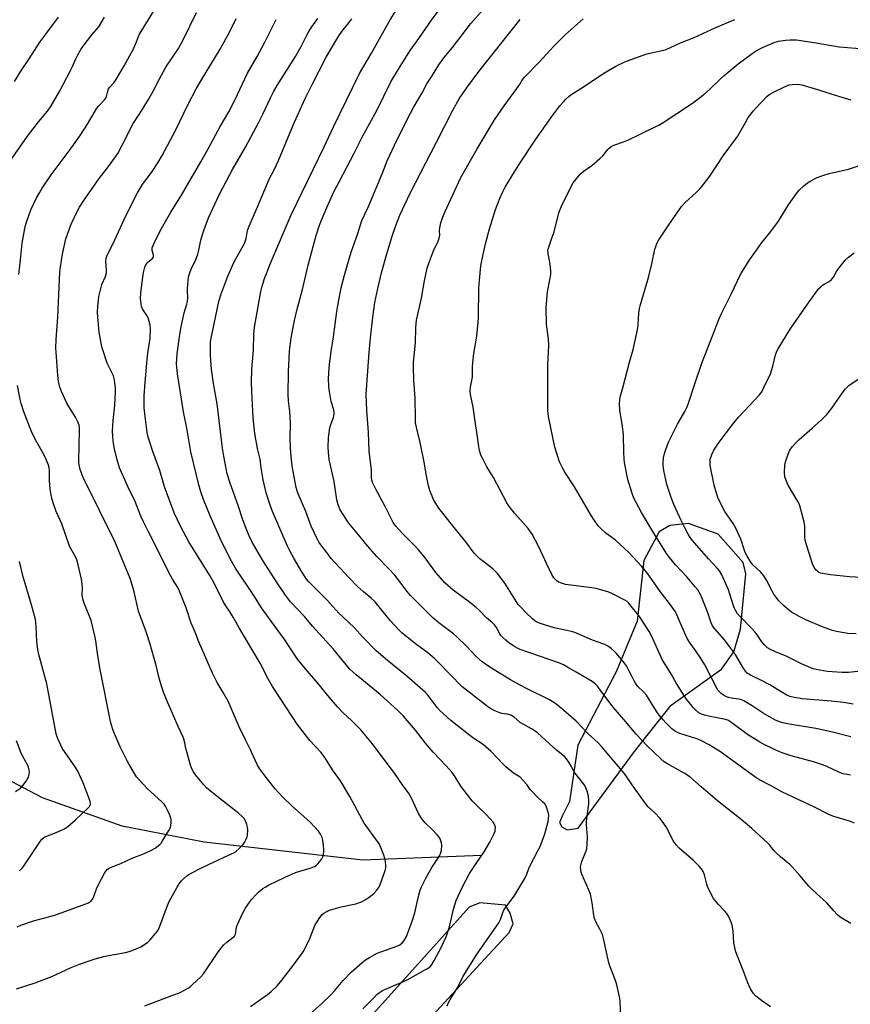
# Model space of a CAD drawing. Units: inches. Extents: x 1267770 to 1273770, y 581449 to 585449.
# Drawn here: x 1271785 to 1272142, y 583123 to 583546 of the extents above; entities that cross this region are included whole.
import ezdxf

# ---------------------------------------------------------------- set-up
doc = ezdxf.new("R2010")
doc.units = ezdxf.units.IN
doc.header["$MEASUREMENT"] = 0
for name, color, linetype in [('HYDRO-Single Line Stream', 4, 'Continuous'), ('NTRL-Farm Land', 3, 'Continuous'), ('Undefined', 1, 'Continuous')]:
    doc.layers.add(name, color=color, linetype=linetype)

msp = doc.modelspace()

# ---------------------------------------------------------------- linework, layer by layer
at = {"layer": 'HYDRO-Single Line Stream'}
msp.add_lwpolyline([(1271983.47, 583186.77), (1271932.4, 583184.84), (1271864.23, 583192.5), (1271829.06, 583199.38), (1271794.82, 583211.65), (1271742.23, 583239.25), (1271696.53, 583260.71), (1271682.93, 583268.53)], dxfattribs=at)
at = {"layer": 'NTRL-Farm Land'}
for points in [[(1272085.21, 583324.93, 0), (1272072.37, 583329.55, 0), (1272064.42, 583328.6, 0), (1272059.73, 583325.89, 0), (1272053.26, 583313.62, 0), (1272050.32, 583287.49, 0), (1272041.3, 583265.81, 0), (1272024.84, 583234.31, 0), (1272021.25, 583210, 0), (1272018.17, 583203.79, 0), (1272017, 583201, 0), (1272017.96, 583199.19, 0), (1272020.3, 583197.86, 0), (1272025.03, 583198.58, 0), (1272049.13, 583231.48, 0), (1272064.94, 583251.47, 0), (1272086.52, 583266.84, 0), (1272091.87, 583274.32, 0), (1272094.72, 583284.04, 0), (1272097.1, 583307.87, 0), (1272095.91, 583312.75, 0)], [(1271993.79, 583165.44, 0), (1271982.77, 583166.46, 0), (1271978.19, 583164.61, 0), (1271870.05, 583044.45, 0), (1271751.34, 582905.09, 0), (1271655.91, 582807.35, 0), (1271654.1, 582802.53, 0), (1271655.6, 582799.54, 0), (1271657.23, 582797.99, 0), (1271667.12, 582797.25, 0), (1271715.62, 582843.43, 0), (1271879.02, 583027.76, 0), (1271995.33, 583153.69, 0), (1271996.99, 583157.39, 0), (1271995.78, 583161.98, 0)]]:
    msp.add_polyline3d(points, close=True, dxfattribs=at)
at = {"layer": 'Undefined'}
for points, elevation in [([(1272000, 583220.48), (1271997.21, 583222.24), (1271993.91, 583224.96), (1271992.89, 583225.95), (1271987.52, 583231.65), (1271985.36, 583233.59), (1271983.75, 583234.82), (1271980.21, 583237.05), (1271978.38, 583238.35), (1271970.2, 583244.87), (1271966.92, 583247.79), (1271965.67, 583249.02), (1271964.39, 583250.5), (1271960.47, 583255.65), (1271959.33, 583256.94), (1271951.37, 583263.97), (1271943.08, 583270.69), (1271938.24, 583274.82), (1271932.37, 583280.81), (1271928.93, 583284.69), (1271923.85, 583289.35), (1271922.19, 583290.96), (1271916.99, 583296.7), (1271909.3, 583304.47), (1271908.29, 583305.65), (1271907.47, 583306.79), (1271906.23, 583308.71), (1271902.81, 583314.57), (1271901.07, 583317.81), (1271900.09, 583319.83), (1271893.67, 583334.67), (1271892.32, 583338.29), (1271890.91, 583342.78), (1271889.61, 583348.26), (1271888.75, 583353.47), (1271888.28, 583357.21), (1271887.17, 583361.79), (1271886, 583368.22), (1271885.33, 583374.9), (1271884.72, 583386.38), (1271884.61, 583390.28), (1271884.71, 583395.88), (1271885.4, 583404.02), (1271885.65, 583410.98), (1271885.91, 583413.92), (1271888.61, 583429.22), (1271889.2, 583431.52), (1271890.21, 583434.91), (1271893.22, 583442.51), (1271901.67, 583462.21), (1271915.89, 583491.51), (1271919.79, 583500), (1271931, 583523.04), (1271936.13, 583531.67), (1271942.27, 583542.77), (1271944.26, 583546.07), (1271951.12, 583557.02)], 554), ([(1271784.62, 583436.59), (1271785.38, 583442.94), (1271786.01, 583449.97), (1271787.23, 583456.27), (1271787.7, 583458.25), (1271789.11, 583462.4), (1271789.84, 583464.32), (1271792.21, 583469.47), (1271793.47, 583471.74), (1271794.7, 583473.69), (1271798.58, 583479.42), (1271806.66, 583490.24), (1271811.03, 583496.37), (1271814.08, 583501.14), (1271818.14, 583508), (1271819.02, 583509.11), (1271821.45, 583511.69), (1271821.97, 583512.38), (1271822.31, 583513.15), (1271822.85, 583515.41), (1271823.21, 583516.37), (1271823.66, 583517.05), (1271825.45, 583519.01), (1271826.21, 583520), (1271829.84, 583526.26), (1271833.9, 583533.64), (1271835.18, 583536.52), (1271836.02, 583538.85), (1271836.52, 583539.83), (1271843.2, 583550.82)], 542), ([(1272000, 583244.04), (1271997.43, 583246.23), (1271995.99, 583247.09), (1271994.41, 583247.61), (1271992.15, 583247.92), (1271991.32, 583248.12), (1271989.21, 583248.93), (1271987.68, 583249.68), (1271986.05, 583250.82), (1271975, 583259.45), (1271965.08, 583269.66), (1271963.19, 583271.5), (1271960.35, 583273.94), (1271955.14, 583277.76), (1271950.58, 583281.34), (1271949.26, 583282.47), (1271947.59, 583284.06), (1271944.37, 583287.62), (1271938.8, 583294.62), (1271937.68, 583295.91), (1271936.08, 583297.45), (1271932.69, 583300.19), (1271930.11, 583302.45), (1271926.23, 583306.49), (1271922.83, 583310.23), (1271919.96, 583313.19), (1271918.85, 583314.48), (1271916.97, 583317.08), (1271914.34, 583320.41), (1271913.68, 583321.4), (1271913.14, 583322.42), (1271910.3, 583328.43), (1271907.92, 583334.62), (1271904.62, 583342.21), (1271904.16, 583343.61), (1271903.8, 583345.03), (1271902.1, 583354.17), (1271901.49, 583360.06), (1271901.36, 583362.12), (1271901.26, 583366.18), (1271901.39, 583372.69), (1271901.06, 583377.74), (1271900.46, 583382.27), (1271900.38, 583384.93), (1271900.52, 583394.7), (1271900.97, 583403.68), (1271901.65, 583409.33), (1271903.09, 583416.79), (1271904.23, 583421.66), (1271906.51, 583430.14), (1271908.93, 583440.54), (1271911.06, 583448.62), (1271912.4, 583453.32), (1271913.88, 583457.76), (1271914.72, 583459.94), (1271916.96, 583465.32), (1271920.02, 583472.07), (1271922.22, 583476.44), (1271928.74, 583488.74), (1271932.42, 583496.2), (1271938.41, 583507.09), (1271944.52, 583519.38), (1271947.76, 583524.8), (1271952.81, 583532.9), (1271955.57, 583536.55), (1271961.9, 583545.95), (1271966.94, 583552.57)], 556), ([(1272000, 583260.1), (1271995.87, 583262.38), (1271988.88, 583266.59), (1271986.63, 583268.02), (1271983.76, 583270.1), (1271981.35, 583272.24), (1271976.79, 583276.98), (1271972.85, 583280.85), (1271971.35, 583282.09), (1271965.14, 583286.82), (1271962.44, 583289.12), (1271952.94, 583298.53), (1271951.45, 583300.35), (1271946.17, 583307.32), (1271943.44, 583310.23), (1271938.45, 583315.29), (1271934.42, 583319.96), (1271929.96, 583325.31), (1271926.48, 583329.72), (1271925.28, 583331.39), (1271922.76, 583335.37), (1271922.37, 583336.14), (1271921.87, 583337.49), (1271921.29, 583339.69), (1271920.17, 583347.63), (1271918, 583356.99), (1271917.63, 583360.26), (1271917.53, 583362.29), (1271917.65, 583366.4), (1271918.3, 583370.72), (1271918.65, 583372.12), (1271919.89, 583375.1), (1271920.19, 583376.52), (1271920.16, 583377.34), (1271919.98, 583378.44), (1271918.9, 583381.99), (1271918.09, 583386.23), (1271917.85, 583388.47), (1271917.74, 583391.87), (1271917.95, 583396.34), (1271918.12, 583398.09), (1271918.86, 583403.5), (1271919.87, 583409.73), (1271921.24, 583420.62), (1271922.1, 583425.58), (1271923.17, 583430.87), (1271924.58, 583436.32), (1271925.68, 583440.25), (1271927.48, 583446.15), (1271930.35, 583454.15), (1271932.04, 583459.73), (1271933.5, 583462.72), (1271934.89, 583465.81), (1271940.78, 583479.87), (1271942.94, 583485.42), (1271946.06, 583492.15), (1271951.6, 583503.53), (1271954.2, 583508.35), (1271957.88, 583514.67), (1271960.01, 583518.49), (1271961.97, 583521.47), (1271965.14, 583526.64), (1271967.21, 583529.69), (1271970.91, 583534.21), (1271978.8, 583544.46), (1271984.42, 583550.71)], 558), ([(1271777.73, 583480.8), (1271788.36, 583496), (1271793.22, 583502.35), (1271796.9, 583506.78), (1271798.57, 583509.1), (1271802.11, 583515.17), (1271806.89, 583524.23), (1271807.71, 583525.96), (1271809.09, 583529.31), (1271809.98, 583531.04), (1271811.32, 583533.27), (1271812.31, 583534.7), (1271816.03, 583539.59), (1271818.93, 583543.09), (1271821.47, 583547.13)], 540), ([(1271782.75, 583519.53), (1271785.54, 583524.01), (1271789.13, 583529.27), (1271793.71, 583536.47), (1271796.18, 583539.95), (1271801.72, 583547.19)], 538), ([(1271783.6, 583129.45), (1271791.63, 583132.1), (1271798.75, 583134.8), (1271800.64, 583135.6), (1271807.06, 583138.6), (1271810.66, 583140.1), (1271817.49, 583142.35), (1271821.17, 583143.42), (1271823.19, 583143.85), (1271830.47, 583145.18), (1271832.1, 583145.58), (1271833.99, 583146.3), (1271836.98, 583147.6), (1271838.66, 583148.6), (1271839.99, 583149.58), (1271841.01, 583150.61), (1271843.33, 583153.23), (1271844.06, 583154.13), (1271844.62, 583154.96), (1271845.28, 583156.48), (1271848.45, 583165.29), (1271849.31, 583167.34), (1271852.6, 583173.24), (1271853.54, 583174.65), (1271854.55, 583175.99), (1271855.52, 583176.97), (1271856.79, 583178.05), (1271857.73, 583178.69), (1271859.02, 583179.41), (1271861.93, 583180.94), (1271866.42, 583183.13), (1271876.32, 583187.62), (1271877.36, 583188.15), (1271878.07, 583188.64), (1271879.35, 583189.83), (1271880.96, 583191.54), (1271881.65, 583192.47), (1271882.18, 583193.5), (1271882.71, 583194.86), (1271882.87, 583195.69), (1271882.97, 583197.65), (1271882.91, 583199.05), (1271882.66, 583200.14), (1271882.01, 583201.7), (1271881.4, 583202.68), (1271880.65, 583203.58), (1271879.1, 583204.92), (1271867.68, 583213.89), (1271865.33, 583215.9), (1271864.14, 583217.16), (1271860.56, 583221.48), (1271859.62, 583222.8), (1271858.94, 583224.01), (1271858.35, 583225.65), (1271856.75, 583231.34), (1271856.42, 583232.77), (1271855.97, 583235.31), (1271855.36, 583237.37), (1271853.07, 583242.32), (1271848.35, 583253.19), (1271846.85, 583256.96), (1271846.07, 583259.16), (1271844.87, 583263.11), (1271843.44, 583269.08), (1271841.05, 583277.71), (1271839.3, 583282.91), (1271836.07, 583291.85), (1271834.19, 583300.18), (1271833.11, 583304.04), (1271832.5, 583305.84), (1271825.58, 583322.47), (1271820.82, 583331.8), (1271817.58, 583338.65), (1271813.08, 583347.42), (1271812.3, 583349.28), (1271811.02, 583352.78), (1271810.51, 583354.75), (1271810.38, 583355.92), (1271810.5, 583363.7), (1271810.7, 583369.08), (1271810.64, 583370.75), (1271810.5, 583371.85), (1271810.04, 583373.18), (1271809.01, 583375.22), (1271806.13, 583379.8), (1271805.28, 583381.28), (1271802.98, 583386.33), (1271802.28, 583388.17), (1271801.72, 583390.56), (1271801.38, 583393.14), (1271800.6, 583403.16), (1271800.55, 583404.91), (1271800.69, 583408.64), (1271801.39, 583418.25), (1271802.18, 583437.54), (1271802.46, 583439.8), (1271803.32, 583445.34), (1271804.81, 583451.85), (1271807.12, 583458.22), (1271809.67, 583463.64), (1271810.64, 583465.47), (1271812.79, 583468.86), (1271817.12, 583474.99), (1271819.21, 583477.86), (1271823.12, 583482.96), (1271826.18, 583487.2), (1271827.13, 583488.65), (1271828.95, 583491.93), (1271833.77, 583501.53), (1271836.62, 583505.79), (1271840.38, 583511.78), (1271842.29, 583515.34), (1271844.86, 583520.46), (1271847.81, 583525.68), (1271853.2, 583533.74), (1271854.28, 583535.52), (1271855.31, 583537.51), (1271860.95, 583549.22)], 544), ([(1271838.79, 583122.18), (1271849.59, 583126.34), (1271853.99, 583127.96), (1271855.52, 583128.73), (1271857.51, 583129.87), (1271858.21, 583130.37), (1271859.3, 583131.31), (1271862.9, 583134.67), (1271864.03, 583135.88), (1271870.15, 583145.15), (1271871.65, 583147.25), (1271872.68, 583148.34), (1271873.99, 583149.57), (1271876.62, 583151.52), (1271877.23, 583152.12), (1271877.68, 583153.06), (1271878.23, 583155.97), (1271878.56, 583157.09), (1271880.88, 583162.1), (1271882.01, 583164.1), (1271883.39, 583166.28), (1271884.79, 583168.06), (1271886.28, 583169.77), (1271887.7, 583171.19), (1271889.46, 583172.65), (1271890.41, 583173.26), (1271891.91, 583174.03), (1271899.02, 583177.44), (1271903.57, 583179.5), (1271904.95, 583179.98), (1271910.31, 583181.5), (1271911.66, 583182.06), (1271912.39, 583182.51), (1271913.02, 583183.1), (1271913.96, 583184.23), (1271914.82, 583185.41), (1271915.23, 583186.17), (1271915.51, 583187.24), (1271915.66, 583188.64), (1271915.67, 583189.49), (1271915.54, 583190.9), (1271915.19, 583193.44), (1271914.91, 583194.53), (1271914.2, 583196.04), (1271913.37, 583197.22), (1271909.78, 583201.15), (1271901.83, 583208.27), (1271898.36, 583211.54), (1271896.16, 583213.84), (1271894.81, 583215.41), (1271891.42, 583219.61), (1271888.1, 583224.19), (1271887.16, 583225.68), (1271886.14, 583227.73), (1271884.1, 583232.45), (1271882.11, 583236.28), (1271879.25, 583242.12), (1271874.52, 583253.12), (1271872.41, 583256.86), (1271869.84, 583261.12), (1271867.8, 583265.21), (1271862.03, 583278.69), (1271860.45, 583282.78), (1271858.74, 583286.72), (1271856.55, 583293.22), (1271853.71, 583300.4), (1271852.88, 583301.96), (1271850.67, 583305.59), (1271849.83, 583307.11), (1271840.44, 583325.61), (1271837.99, 583330.57), (1271837.02, 583332.69), (1271834.58, 583338.99), (1271831.5, 583345.39), (1271827.94, 583353.39), (1271826.82, 583356.95), (1271825.69, 583361.68), (1271825.3, 583363.95), (1271824.99, 583366.79), (1271824.93, 583369.27), (1271825.1, 583373.84), (1271825.81, 583380.2), (1271826.18, 583386.18), (1271826.14, 583387.64), (1271825.81, 583390.2), (1271825.53, 583391.89), (1271825.24, 583392.94), (1271822.6, 583398.52), (1271820.25, 583405.45), (1271819.12, 583411.84), (1271818.52, 583418.26), (1271818.47, 583420.32), (1271818.53, 583422.98), (1271818.8, 583425.47), (1271819.06, 583427.14), (1271820.35, 583432.27), (1271821.81, 583435.72), (1271822.24, 583437.31), (1271822.28, 583438.46), (1271821.96, 583442.33), (1271822.09, 583443.64), (1271822.6, 583444.93), (1271824.99, 583449.58), (1271830.73, 583462.11), (1271835.67, 583471.62), (1271837.73, 583475.25), (1271841.86, 583480.79), (1271844.41, 583484.63), (1271846.17, 583487.68), (1271852.12, 583498.71), (1271857.31, 583509.47), (1271860.89, 583516.37), (1271863.16, 583520.31), (1271871.11, 583533.4), (1271875.11, 583540.77), (1271878, 583546.57)], 546), ([(1271909.71, 583118.67), (1271914.67, 583123.02), (1271918.71, 583126.89), (1271920.45, 583128.82), (1271923.99, 583133.13), (1271927.43, 583136.68), (1271932.12, 583140.77), (1271933.53, 583141.9), (1271935.26, 583142.96), (1271938.65, 583144.79), (1271947.09, 583147.8), (1271948.28, 583148.47), (1271949.32, 583149.3), (1271950.18, 583150.34), (1271951.15, 583152.02), (1271953.69, 583158.52), (1271954.77, 583162.18), (1271956.18, 583168.68), (1271957.12, 583171.95), (1271957.6, 583173.29), (1271959.33, 583176.72), (1271960.99, 583179.69), (1271962.16, 583181.61), (1271964.44, 583185.03), (1271965.3, 583186.49), (1271965.78, 583187.49), (1271966.2, 583189.16), (1271966.45, 583191.14), (1271966.31, 583192.25), (1271965.89, 583193.6), (1271965.38, 583194.6), (1271964.46, 583195.72), (1271962.24, 583198.05), (1271959.18, 583200.84), (1271957.77, 583202.64), (1271956.37, 583204.8), (1271953.52, 583211.17), (1271952.04, 583213.68), (1271949.81, 583216.79), (1271945.83, 583222.59), (1271942.94, 583226.35), (1271939.2, 583231.42), (1271935.87, 583235.7), (1271931.59, 583240.78), (1271927.7, 583244.66), (1271923.9, 583248.28), (1271921.52, 583250.77), (1271918.09, 583254.73), (1271913.08, 583260.89), (1271907.82, 583267.07), (1271904.39, 583271.28), (1271898.87, 583279.55), (1271895.33, 583284.32), (1271888.95, 583293.33), (1271885.9, 583298.14), (1271877.77, 583310.37), (1271875.97, 583313.4), (1271871.78, 583321.77), (1271866.83, 583332.77), (1271864.03, 583339.85), (1271862.84, 583343.18), (1271861.93, 583346.18), (1271858.5, 583360.37), (1271856.89, 583369.85), (1271855.32, 583377.51), (1271852.75, 583393.85), (1271852.43, 583398.23), (1271852.67, 583402.52), (1271853.62, 583409.81), (1271854.17, 583413.34), (1271855.72, 583420.04), (1271856.87, 583423.87), (1271857.12, 583424.99), (1271857.27, 583426.73), (1271857.08, 583429.22), (1271857.08, 583430.36), (1271857.32, 583433.83), (1271857.54, 583435.55), (1271857.95, 583436.92), (1271858.85, 583439.33), (1271860.49, 583442.57), (1271861.56, 583445.37), (1271862.03, 583447.06), (1271862.9, 583451.3), (1271863.56, 583453.71), (1271864.28, 583455.87), (1271866.17, 583460.92), (1271870.72, 583470.78), (1271872.42, 583474.14), (1271876.4, 583481.64), (1271881.98, 583491.25), (1271887.76, 583502.06), (1271889.51, 583505.5), (1271892.79, 583512.5), (1271894.09, 583515.06), (1271895.69, 583517.79), (1271903.52, 583530.31), (1271905.94, 583534.63), (1271908.43, 583539.49), (1271909.3, 583541.02), (1271910.56, 583543.03), (1271913.04, 583546.64)], 550), ([(1271932.43, 583120.86), (1271937.29, 583125.84), (1271938.51, 583127.02), (1271939.57, 583127.87), (1271940.92, 583128.76), (1271942.16, 583129.41), (1271949.88, 583132.64), (1271951.46, 583133.38), (1271959.98, 583138.05), (1271961.35, 583139), (1271962.13, 583139.98), (1271963.09, 583141.68), (1271965.9, 583146.98), (1271968.26, 583151.78), (1271969.69, 583156.13), (1271971.41, 583163.76), (1271972.57, 583167.4), (1271973.21, 583169.05), (1271975.61, 583173.87), (1271978.34, 583179.07), (1271981.11, 583183.3), (1271984.59, 583188.38), (1271987, 583192.56), (1271988.71, 583195.99), (1271989.26, 583197.34), (1271989.38, 583197.9), (1271989.41, 583198.78), (1271989.2, 583199.89), (1271988.93, 583200.39), (1271988.4, 583201.09), (1271985.39, 583204.43), (1271981.69, 583208.01), (1271979.45, 583210.36), (1271974.63, 583216.62), (1271972.15, 583220.64), (1271970.73, 583222.64), (1271968.29, 583225.34), (1271962.68, 583231.27), (1271959.39, 583235.16), (1271955.1, 583240.69), (1271949.96, 583246.68), (1271947.54, 583249.17), (1271939.91, 583256.09), (1271929.56, 583264.47), (1271926.9, 583266.95), (1271925.24, 583268.84), (1271921.05, 583274.09), (1271919.6, 583275.8), (1271910.87, 583285.41), (1271907.43, 583289.54), (1271901.42, 583295.85), (1271899.16, 583298.71), (1271895.57, 583303.99), (1271889.43, 583313.66), (1271884.91, 583321.54), (1271883.52, 583324.45), (1271881.68, 583328.85), (1271880.69, 583331.55), (1271878.99, 583336.89), (1271875.39, 583346.83), (1271874.2, 583350.93), (1271872.72, 583358.53), (1271872.16, 583361.96), (1271869.83, 583380.9), (1271868.34, 583389.75), (1271867.46, 583395.91), (1271867.28, 583397.69), (1271867.05, 583401.57), (1271866.97, 583405.89), (1271867.02, 583407.58), (1271867.24, 583409.2), (1271867.78, 583411.94), (1271869.8, 583421.5), (1271870.61, 583424.97), (1271871.48, 583427.81), (1271874.47, 583435.81), (1271877.2, 583441.99), (1271879.15, 583445.66), (1271881.04, 583448.84), (1271881.56, 583449.85), (1271882.36, 583452.08), (1271882.91, 583455.48), (1271883.57, 583457.33), (1271886.89, 583464.89), (1271891.42, 583475.85), (1271892.21, 583477.54), (1271894.37, 583481.62), (1271896.15, 583485.55), (1271902.47, 583500.83), (1271907.49, 583511.9), (1271910.79, 583518.57), (1271916.75, 583529.94), (1271922.16, 583539.14), (1271923.39, 583541.02), (1271926.42, 583544.72), (1271927.71, 583546.53)], 552), ([(1272000, 583518.53), (1272000.82, 583520.03), (1272001.98, 583521.45), (1272008.22, 583527.89), (1272014.48, 583534.78), (1272019.46, 583539.54), (1272027.14, 583546.44)], 562), ([(1271884.15, 583121.84), (1271891.51, 583127.03), (1271893.09, 583128.33), (1271895.62, 583130.84), (1271897.16, 583132.64), (1271903, 583140.03), (1271906.77, 583145.42), (1271907.65, 583146.95), (1271909.64, 583151.18), (1271911.84, 583156.78), (1271913.63, 583159.7), (1271914.83, 583161.27), (1271915.72, 583161.97), (1271916.95, 583162.72), (1271917.72, 583163.1), (1271919.1, 583163.61), (1271923.1, 583164.72), (1271929.39, 583166.09), (1271931.9, 583166.96), (1271933.42, 583167.77), (1271935.13, 583168.84), (1271937.15, 583170.5), (1271938.39, 583171.71), (1271939.18, 583172.87), (1271939.69, 583173.91), (1271942.03, 583180.33), (1271942.27, 583181.48), (1271942.35, 583182.36), (1271942.15, 583184.38), (1271941.89, 583185.52), (1271941.42, 583186.93), (1271940.17, 583190.3), (1271939.55, 583191.63), (1271938.05, 583193.82), (1271933.83, 583199.5), (1271933.01, 583200.72), (1271931.09, 583204.1), (1271926.81, 583212.2), (1271922.83, 583218.95), (1271919.47, 583223.7), (1271916.44, 583228.56), (1271915.46, 583229.96), (1271914.36, 583231.26), (1271909.71, 583236.22), (1271904.27, 583243.2), (1271897.24, 583254.07), (1271893.61, 583259.49), (1271891.38, 583263.51), (1271889.38, 583267.63), (1271888.39, 583269.42), (1271879.36, 583284.69), (1271876.73, 583289.29), (1271875.38, 583291.47), (1271873.52, 583294.13), (1271872.38, 583296.03), (1271868.36, 583304.17), (1271866.68, 583307.18), (1271857.66, 583321.65), (1271854.2, 583328.04), (1271851.43, 583334.05), (1271847.28, 583345.31), (1271845.16, 583352.32), (1271842.19, 583360.55), (1271840.63, 583365.3), (1271840.24, 583366.71), (1271839.84, 583368.67), (1271839.06, 583374.36), (1271838.54, 583379.26), (1271838.47, 583382.41), (1271838.54, 583384.47), (1271838.89, 583390.12), (1271839.58, 583398.42), (1271840.07, 583402.72), (1271841.04, 583409.25), (1271841.23, 583413.1), (1271840.99, 583414.84), (1271840.14, 583417.96), (1271839.64, 583418.98), (1271838.15, 583421.07), (1271837.73, 583421.78), (1271837.34, 583422.8), (1271837.14, 583423.92), (1271836.96, 583426.2), (1271837.06, 583428.48), (1271837.62, 583433.29), (1271838.25, 583437.36), (1271838.78, 583439.65), (1271839.22, 583440.7), (1271840.08, 583441.82), (1271842.03, 583443.48), (1271842.46, 583444.08), (1271842.56, 583444.51), (1271842.5, 583445.01), (1271841.89, 583446.88), (1271841.87, 583447.47), (1271841.97, 583447.99), (1271842.85, 583450.05), (1271845.39, 583455.28), (1271846.46, 583457.3), (1271849.93, 583463.43), (1271854.59, 583470.72), (1271862.86, 583485.06), (1271865.98, 583490.53), (1271871.2, 583500.14), (1271874.81, 583506.54), (1271877.45, 583511.56), (1271882.93, 583523.14), (1271886.97, 583530.25), (1271890.34, 583536.48), (1271895.27, 583546.18)], 548), ([(1272000, 583275.36), (1271998.95, 583275.88), (1271997.4, 583276.81), (1271994.99, 583278.41), (1271993.85, 583279.32), (1271992.58, 583280.54), (1271991.8, 583281.42), (1271991.32, 583282.13), (1271989.83, 583284.85), (1271988.97, 583285.99), (1271988.19, 583286.81), (1271985.59, 583289.02), (1271982.38, 583292.25), (1271981.1, 583293.41), (1271977.78, 583296.09), (1271971.3, 583300.85), (1271967.73, 583304.07), (1271963.78, 583308.53), (1271959.22, 583314.82), (1271956.54, 583318.03), (1271954.94, 583319.8), (1271949.88, 583324.78), (1271947.89, 583326.89), (1271946.58, 583328.41), (1271945.54, 583329.98), (1271942.22, 583336.55), (1271938.06, 583344.28), (1271936.81, 583346.86), (1271936.32, 583348.19), (1271936.19, 583349.33), (1271936.14, 583352.4), (1271935.16, 583360.65), (1271934.83, 583368.78), (1271934.14, 583378.12), (1271933.94, 583385.33), (1271934, 583387.17), (1271935.14, 583403.08), (1271935.7, 583409.28), (1271936.72, 583418.22), (1271937.67, 583424.48), (1271938.88, 583430.48), (1271940.46, 583437.27), (1271942.43, 583444.44), (1271944.92, 583452.64), (1271946.67, 583457.61), (1271948.41, 583462.07), (1271951.59, 583469.08), (1271952.76, 583471.49), (1271964.15, 583493.44), (1271971.16, 583507.23), (1271973.81, 583512.01), (1271977, 583516.71), (1271982.33, 583523.87), (1272000, 583546.13)], 560), ([(1272000, 583484.61), (1272006.56, 583494.38), (1272013.6, 583504.53), (1272017.09, 583509.05), (1272018.61, 583510.85), (1272019.65, 583511.92), (1272020.97, 583513.13), (1272021.9, 583513.85), (1272027.72, 583517.59), (1272035.94, 583523.13), (1272041.2, 583526.17), (1272045.06, 583527.94), (1272054.06, 583531.35), (1272055.73, 583531.76), (1272061.13, 583532.8), (1272062.78, 583533.29), (1272068.91, 583536.1), (1272074.88, 583538.42), (1272084.11, 583542.73), (1272092.27, 583546.21)], 564), ([(1272142.09, 583237.83), (1272134.25, 583239.78), (1272127.09, 583241.41), (1272123.65, 583242.01), (1272117.42, 583242.93), (1272112.73, 583243.87), (1272110.1, 583244.83), (1272108.19, 583245.81), (1272104.43, 583248.06), (1272099.81, 583251.08), (1272096.11, 583253.31), (1272094.86, 583253.8), (1272093.82, 583254.08), (1272090.81, 583254.45), (1272089.53, 583254.74), (1272088.78, 583255.02), (1272087.79, 583255.53), (1272086.4, 583256.48), (1272085.18, 583257.76), (1272084.5, 583258.73), (1272079.35, 583268.77), (1272077.59, 583271.81), (1272075.4, 583274.98), (1272073.11, 583278.1), (1272071.83, 583280.12), (1272071.2, 583281.43), (1272068.74, 583287.32), (1272067.43, 583290.22), (1272066.75, 583291.5), (1272064.17, 583295.16), (1272060.25, 583300.23), (1272057.65, 583304.09), (1272054.97, 583307.85), (1272053.91, 583309.22), (1272052.23, 583311.18), (1272046.69, 583317.1), (1272041.03, 583322.37), (1272036.9, 583325.43), (1272034.94, 583327.07), (1272033.61, 583328.53), (1272031.93, 583330.81), (1272030.39, 583333.25), (1272023.39, 583345.28), (1272019.31, 583351.61), (1272018.43, 583353.12), (1272017.49, 583354.94), (1272017.03, 583356.02), (1272014.9, 583362.4), (1272012.2, 583375.5), (1272011.92, 583378.13), (1272011.95, 583397.63), (1272012.43, 583406.01), (1272012.18, 583408.98), (1272011.4, 583415.01), (1272011.23, 583422.42), (1272011.85, 583429.08), (1272012.83, 583434.24), (1272013.17, 583436.52), (1272013.26, 583437.94), (1272012.96, 583441.02), (1272012.05, 583445.58), (1272011.99, 583446.98), (1272012.32, 583448.38), (1272013.84, 583452.57), (1272014.62, 583454.96), (1272016.74, 583463.14), (1272017.83, 583465.99), (1272018.83, 583468.09), (1272022.9, 583475.91), (1272023.91, 583477.35), (1272026.04, 583479.81), (1272027.1, 583480.8), (1272030.79, 583483.45), (1272034.31, 583486.41), (1272035.53, 583487.63), (1272037.69, 583490.35), (1272038.27, 583490.92), (1272039.1, 583491.58), (1272040.27, 583492.21), (1272044.47, 583493.56), (1272046.6, 583494.47), (1272051.37, 583496.7), (1272058.03, 583499.99), (1272059.62, 583500.8), (1272061.09, 583501.69), (1272074.05, 583510.24), (1272078.98, 583513.93), (1272081.48, 583516.03), (1272085.99, 583520.52), (1272087.72, 583522.07), (1272093.74, 583527.12), (1272099.72, 583531.57), (1272101.49, 583532.72), (1272104.2, 583534.15), (1272109.22, 583536.3), (1272111.02, 583536.81), (1272114.12, 583537.25), (1272116.08, 583537.4), (1272118.85, 583537.4), (1272127.27, 583536.18), (1272137.1, 583534.38), (1272147.84, 583533.61)], 566), ([(1272000, 583293.8), (1271999.24, 583294.71), (1271998.48, 583295.8), (1271993.42, 583303.85), (1271990.3, 583308.02), (1271989.37, 583309.06), (1271988.36, 583309.99), (1271982.68, 583314.33), (1271981.67, 583315.29), (1271980.35, 583316.74), (1271976.74, 583321.65), (1271971.1, 583328.52), (1271965.12, 583336.11), (1271963.82, 583338.07), (1271962.84, 583339.88), (1271961.29, 583343.76), (1271960.71, 583345.71), (1271959.61, 583350.78), (1271958.9, 583355.22), (1271957.04, 583364.36), (1271955.87, 583369.11), (1271955.14, 583372.76), (1271955.01, 583374.51), (1271954.95, 583383.41), (1271954.37, 583391.02), (1271954.18, 583397.13), (1271954.27, 583398.94), (1271955.05, 583407.25), (1271955.19, 583413.73), (1271955.57, 583416.96), (1271957.64, 583426.33), (1271958.94, 583433.82), (1271960.13, 583439.33), (1271960.65, 583441.01), (1271962.82, 583446.77), (1271963.39, 583448.09), (1271964.63, 583450.53), (1271965.23, 583452.12), (1271965.49, 583453.43), (1271965.41, 583455.41), (1271965.52, 583456.56), (1271965.97, 583458.84), (1271966.47, 583460.46), (1271967.67, 583463.29), (1271974.61, 583478.2), (1271981.62, 583490.61), (1271989.07, 583503.07), (1271993.17, 583509.06), (1271998.69, 583516.53), (1272000, 583518.53)], 562), ([(1272143.15, 583251.89), (1272139.02, 583252.53), (1272133.72, 583253.15), (1272121.22, 583254.19), (1272118.62, 583254.56), (1272115.88, 583255.22), (1272114.59, 583255.74), (1272112.15, 583257.11), (1272107.38, 583260.16), (1272103.21, 583262.32), (1272099.06, 583264.27), (1272098.33, 583264.7), (1272097.65, 583265.21), (1272096.91, 583266.04), (1272095.95, 583267.45), (1272092.77, 583272.92), (1272091.8, 583274.37), (1272087.86, 583279.47), (1272083.74, 583284.19), (1272082.73, 583285.58), (1272082.15, 583286.85), (1272080.55, 583291.55), (1272078.28, 583297.35), (1272077.53, 583298.95), (1272076.35, 583300.95), (1272075.31, 583302.35), (1272071.7, 583306.6), (1272066.8, 583311.81), (1272064.29, 583314.9), (1272062.96, 583316.66), (1272057.02, 583326.11), (1272052.19, 583334.3), (1272048.88, 583340.46), (1272048.15, 583342.41), (1272046.26, 583348.41), (1272044.93, 583355.74), (1272044.74, 583357.48), (1272044.58, 583360.1), (1272044.47, 583367.69), (1272043.98, 583371.39), (1272042.94, 583378.09), (1272042.77, 583381.32), (1272042.84, 583382.44), (1272043.08, 583383.8), (1272044.34, 583388.37), (1272047.05, 583398.88), (1272048.61, 583404.39), (1272050.47, 583412.8), (1272050.82, 583414.83), (1272051.1, 583419.96), (1272051.34, 583421.93), (1272051.56, 583423.05), (1272055.23, 583435.27), (1272056.69, 583441.17), (1272057.99, 583447.49), (1272058.31, 583448.6), (1272058.85, 583449.93), (1272059.7, 583451.47), (1272063.94, 583457.92), (1272069.33, 583465.75), (1272070.99, 583467.58), (1272075.6, 583471.72), (1272077.42, 583473.53), (1272078.72, 583475.06), (1272081.54, 583478.77), (1272087.31, 583487.61), (1272093.41, 583495.84), (1272096.82, 583501.95), (1272098.06, 583504), (1272100.17, 583506.74), (1272101.31, 583508.07), (1272106.07, 583513.02), (1272106.94, 583513.77), (1272107.64, 583514.27), (1272109.15, 583515.12), (1272113.32, 583517.13), (1272115.7, 583518.03), (1272117.09, 583518.31), (1272119.41, 583518.32), (1272121.15, 583518.06), (1272127.76, 583516.14), (1272136.86, 583513.21), (1272142.19, 583511.6)], 568), ([(1272000, 583331.31), (1271997.67, 583333.98), (1271995.11, 583337.25), (1271994.27, 583338.46), (1271988.57, 583349.25), (1271985.78, 583353.92), (1271983.83, 583357.6), (1271983.2, 583358.94), (1271982.6, 583360.86), (1271982.25, 583362.56), (1271979.8, 583379.5), (1271978.68, 583384.92), (1271978.5, 583386.64), (1271978.65, 583388.08), (1271979.52, 583392.38), (1271979.57, 583393.81), (1271979.53, 583396.73), (1271979.7, 583398.8), (1271980.16, 583402.64), (1271981.38, 583410.02), (1271982.06, 583416.08), (1271982.17, 583418.14), (1271982.32, 583430.78), (1271983.14, 583440.28), (1271983.66, 583443.19), (1271985.14, 583449.82), (1271986.88, 583456.2), (1271989.5, 583464.48), (1271991.52, 583469.71), (1271992.41, 583471.8), (1271993.61, 583474.04), (1271996.88, 583479.58), (1272000, 583484.61)], 564), ([(1272151.53, 583266.57), (1272141.22, 583265.54), (1272138.43, 583265.46), (1272132.03, 583265.93), (1272127.24, 583266.79), (1272126.13, 583267.06), (1272125.03, 583267.44), (1272121.23, 583268.99), (1272114.42, 583272.48), (1272109.72, 583274.31), (1272107.56, 583275.31), (1272106.31, 583276.06), (1272104.88, 583277.52), (1272103.96, 583278.66), (1272101.93, 583281.73), (1272101.04, 583282.84), (1272099.29, 583284.74), (1272094.4, 583289.66), (1272093.47, 583290.71), (1272092.82, 583291.64), (1272092.27, 583292.65), (1272091.86, 583293.71), (1272090.22, 583299.11), (1272089.54, 583301.08), (1272086.69, 583307.48), (1272085.73, 583309.12), (1272084.72, 583310.37), (1272080.95, 583314.38), (1272074.16, 583322.23), (1272073.12, 583323.53), (1272072.26, 583324.95), (1272070.77, 583327.71), (1272069.22, 583330.86), (1272066.05, 583337.71), (1272064.9, 583340.7), (1272063.02, 583346.24), (1272061.73, 583352.36), (1272061.46, 583354.39), (1272061.49, 583355.78), (1272061.67, 583357.71), (1272062.11, 583359.64), (1272062.75, 583361.8), (1272063.89, 583364.71), (1272065.02, 583367.06), (1272067.71, 583372.26), (1272070.78, 583377.61), (1272071.75, 583379.65), (1272072.38, 583381.23), (1272074.91, 583389.13), (1272078.14, 583398.45), (1272082.06, 583408.34), (1272085.37, 583417.19), (1272086.45, 583419.56), (1272090.75, 583428.15), (1272094.64, 583436.28), (1272095.59, 583437.95), (1272098.78, 583442.96), (1272102.3, 583448.05), (1272103.69, 583449.93), (1272107.77, 583455.04), (1272111.05, 583459.46), (1272111.99, 583460.91), (1272115.31, 583466.55), (1272118.78, 583471.42), (1272119.89, 583472.79), (1272121.96, 583474.73), (1272123.48, 583475.99), (1272125.02, 583476.9), (1272127.66, 583478.27), (1272130.11, 583479.13), (1272132.88, 583479.93), (1272141.09, 583481.89), (1272149.9, 583484.66)], 570), ([(1272144.45, 583282.08), (1272140.88, 583282.21), (1272135.97, 583283.05), (1272134.29, 583283.53), (1272129.61, 583285.23), (1272122.82, 583288.13), (1272120.17, 583289.41), (1272116.61, 583291.47), (1272115.02, 583292.69), (1272113.04, 583294.35), (1272111.28, 583296.33), (1272109.1, 583299.12), (1272108.37, 583300.41), (1272105.83, 583305.45), (1272104.78, 583307.08), (1272103.52, 583308.55), (1272100.09, 583311.73), (1272099.2, 583312.93), (1272097.58, 583315.45), (1272096.92, 583316.74), (1272096.42, 583317.96), (1272094.92, 583322.8), (1272092.71, 583327.56), (1272091.56, 583329.56), (1272088.06, 583334.72), (1272085.83, 583338.79), (1272085.01, 583340.66), (1272083.93, 583344.07), (1272083.38, 583346.07), (1272081.7, 583354.46), (1272081.64, 583355.56), (1272081.77, 583357.17), (1272081.97, 583357.96), (1272082.48, 583359.25), (1272083.35, 583361.02), (1272085.58, 583364.42), (1272091.45, 583372.26), (1272093.93, 583375.27), (1272098.7, 583380.34), (1272102.71, 583384.76), (1272103.84, 583386.14), (1272104.82, 583387.96), (1272107.6, 583393.85), (1272108.58, 583397.18), (1272109.83, 583402.07), (1272110.37, 583403.64), (1272110.86, 583404.67), (1272116.03, 583413.02), (1272124.3, 583424.86), (1272128.44, 583430.48), (1272129.19, 583431.3), (1272130, 583431.95), (1272130.67, 583432.37), (1272132.9, 583433.52), (1272133.91, 583434.37), (1272134.72, 583435.45), (1272135.81, 583437.56), (1272136.61, 583438.78), (1272139.69, 583442.69), (1272141.1, 583444.08), (1272143.54, 583445.9)], 572), ([(1272149.26, 583306.14), (1272141.53, 583306.65), (1272133.36, 583307.42), (1272130.87, 583307.82), (1272129.18, 583308.21), (1272128.41, 583308.53), (1272127.94, 583308.86), (1272127.31, 583309.46), (1272126.41, 583310.61), (1272125.75, 583312.21), (1272122.6, 583322.29), (1272122.32, 583323.98), (1272122.32, 583328.31), (1272122.16, 583330.05), (1272121.17, 583333.33), (1272120.25, 583337.18), (1272119.96, 583337.99), (1272119.44, 583339.02), (1272115.27, 583346.05), (1272114.43, 583347.97), (1272113.85, 583349.66), (1272113.66, 583351.41), (1272113.74, 583354.66), (1272114.09, 583356.08), (1272115.29, 583359.4), (1272115.86, 583360.75), (1272116.28, 583361.48), (1272117.1, 583362.59), (1272118.19, 583363.86), (1272119.97, 583365.59), (1272125.54, 583370.47), (1272129.49, 583374.09), (1272130.78, 583375.32), (1272131.77, 583376.4), (1272133.99, 583379.11), (1272138.81, 583386.1), (1272139.9, 583387.46), (1272141.32, 583388.81), (1272145.25, 583391.56)], 574), ([(1271783.92, 583156.17), (1271785.49, 583156.91), (1271790.94, 583158.77), (1271797.95, 583160.58), (1271800.44, 583161.35), (1271804.83, 583162.83), (1271814.52, 583166.51), (1271815.02, 583166.79), (1271815.69, 583167.32), (1271816.39, 583168.21), (1271816.84, 583169.24), (1271818, 583172.48), (1271818.74, 583174.08), (1271821.46, 583179.22), (1271822.05, 583180.11), (1271822.76, 583180.87), (1271823.48, 583181.38), (1271824.25, 583181.78), (1271828.47, 583183.38), (1271833.39, 583185.64), (1271838.2, 583187.57), (1271841.4, 583189), (1271843.15, 583190), (1271845.18, 583191.54), (1271845.76, 583192.15), (1271846.41, 583193.09), (1271849.09, 583197.58), (1271849.74, 583198.86), (1271849.97, 583199.67), (1271850.13, 583201.06), (1271850.12, 583202.18), (1271849.94, 583203.02), (1271849.41, 583204.41), (1271848.43, 583206.59), (1271847.63, 583208.05), (1271847.04, 583208.89), (1271846.06, 583209.92), (1271839.97, 583215.51), (1271836.31, 583219.28), (1271835.24, 583220.66), (1271832.02, 583225.96), (1271831.19, 583227.48), (1271828.18, 583233.55), (1271825.14, 583240.54), (1271824.43, 583242.78), (1271824, 583244.48), (1271819.64, 583266.71), (1271818.56, 583272.61), (1271817.72, 583279.11), (1271817.3, 583281.3), (1271815.65, 583287.89), (1271812.67, 583295.23), (1271812.09, 583297.17), (1271811.91, 583298.59), (1271811.98, 583302.04), (1271811.87, 583303.44), (1271811.49, 583305.65), (1271810.16, 583311.81), (1271809.5, 583313.96), (1271809, 583315.26), (1271806.95, 583318.71), (1271806.44, 583319.73), (1271804.87, 583324.36), (1271803.04, 583329.38), (1271800.72, 583334.74), (1271799.33, 583338.44), (1271798.71, 583340.82), (1271798.11, 583344.24), (1271797.82, 583348.01), (1271797.81, 583352.17), (1271797.66, 583353.56), (1271797.38, 583354.65), (1271796.39, 583357.07), (1271795.43, 583359.2), (1271792.35, 583364.5), (1271790.24, 583368.71), (1271786.77, 583377.55), (1271785.59, 583381.16), (1271785.14, 583382.85), (1271784.04, 583388.89)], 542), ([(1272142.04, 583221.34), (1272140.6, 583221.59), (1272138.92, 583221.98), (1272137.05, 583222.58), (1272131.88, 583225.07), (1272129.96, 583225.8), (1272126.06, 583227.06), (1272116.54, 583229.62), (1272112.64, 583230.94), (1272111.27, 583231.48), (1272109.39, 583232.35), (1272104.86, 583234.53), (1272103.04, 583235.53), (1272097.69, 583238.84), (1272090.98, 583243.85), (1272089.23, 583244.97), (1272087.77, 583245.44), (1272081.73, 583246.57), (1272079.27, 583247.13), (1272077.99, 583247.53), (1272076.83, 583248.13), (1272075.5, 583249.22), (1272074.48, 583250.24), (1272071.55, 583253.98), (1272070.35, 583255.67), (1272067.28, 583260.77), (1272065.11, 583264.61), (1272061.08, 583271.08), (1272056.63, 583281.02), (1272055.55, 583283.12), (1272051.32, 583289.61), (1272046.63, 583295.4), (1272046.01, 583296), (1272045.05, 583296.62), (1272039.75, 583299.27), (1272038.1, 583299.94), (1272034.67, 583301.02), (1272032.7, 583301.54), (1272029.69, 583302.05), (1272019.53, 583303.35), (1272017.42, 583304), (1272016.67, 583304.33), (1272015.97, 583304.77), (1272015.34, 583305.35), (1272014.58, 583306.21), (1272013.65, 583307.67), (1272011.45, 583312.09), (1272008.02, 583319.52), (1272005.22, 583324.95), (1272003.56, 583327.33), (1272000, 583331.31)], 564), ([(1271784.85, 583180.19), (1271785.95, 583181.18), (1271786.68, 583182.07), (1271793.46, 583192.47), (1271794.54, 583193.87), (1271795.35, 583194.51), (1271796.25, 583195.03), (1271800.02, 583196.39), (1271802.91, 583197.63), (1271804.18, 583198.34), (1271805.65, 583199.33), (1271809.01, 583202.13), (1271814.42, 583207.25), (1271814.97, 583207.92), (1271815.22, 583208.41), (1271815.36, 583208.92), (1271815.4, 583209.45), (1271815.31, 583210), (1271815.05, 583210.83), (1271812.26, 583218.02), (1271810.04, 583223.01), (1271809.14, 583224.51), (1271803.28, 583232.91), (1271802.6, 583234.22), (1271801.41, 583236.94), (1271800.67, 583239.05), (1271796.61, 583260.64), (1271793.25, 583273.27), (1271792.79, 583275.24), (1271792.31, 583278.78), (1271792.13, 583285.04), (1271791.97, 583286.79), (1271791.74, 583288.23), (1271790.04, 583294.57), (1271786.42, 583306.64), (1271784.95, 583313.23)], 540), ([(1272143.66, 583200.64), (1272141.56, 583201.54), (1272134.88, 583203.58), (1272133, 583204.3), (1272125.92, 583207.88), (1272119.78, 583210.7), (1272112.54, 583214.14), (1272107.95, 583216.8), (1272102.63, 583219.5), (1272100.87, 583220.65), (1272086.09, 583231.36), (1272083.12, 583233.29), (1272081.33, 583234.33), (1272077.69, 583236.22), (1272076.36, 583236.82), (1272068.21, 583239.44), (1272066.8, 583240.07), (1272065.26, 583241.33), (1272062.63, 583243.9), (1272061.47, 583245.16), (1272059.8, 583247.17), (1272058.79, 583248.6), (1272054.32, 583255.8), (1272053.08, 583257.23), (1272050.68, 583259.53), (1272049.63, 583260.92), (1272049.04, 583261.92), (1272048.06, 583263.96), (1272046.96, 583266.02), (1272045.69, 583268.32), (1272044.91, 583269.55), (1272041.49, 583273.67), (1272040.47, 583274.68), (1272039.19, 583275.78), (1272038.06, 583276.6), (1272036.37, 583277.46), (1272031.19, 583279.32), (1272023.56, 583282.69), (1272022.18, 583283.09), (1272016.74, 583284.18), (1272014.73, 583284.67), (1272010.46, 583285.91), (1272007.97, 583286.8), (1272006.54, 583287.59), (1272005.41, 583288.48), (1272002.63, 583291.1), (1272000, 583293.8)], 562), ([(1272142.12, 583157.58), (1272137.58, 583160.36), (1272136.42, 583161.26), (1272134.79, 583162.98), (1272131.68, 583166.66), (1272127.58, 583170.33), (1272124.06, 583173.69), (1272120.3, 583178.18), (1272116.99, 583181.89), (1272115.93, 583182.87), (1272111.95, 583186.19), (1272110.18, 583187.79), (1272108.95, 583189.07), (1272107.34, 583191.2), (1272106.37, 583192.28), (1272099.58, 583198.38), (1272095, 583202.24), (1272084.87, 583210.29), (1272077.86, 583216.27), (1272073, 583220.56), (1272070.58, 583222.17), (1272063.12, 583226.3), (1272061.99, 583227.1), (1272060.51, 583228.41), (1272054.47, 583234.16), (1272049.92, 583238.95), (1272044.6, 583245.27), (1272039.96, 583250.51), (1272036.06, 583255.91), (1272033.25, 583259.56), (1272032.28, 583260.61), (1272030.95, 583261.55), (1272024.18, 583265.67), (1272020.44, 583267.81), (1272018.68, 583268.71), (1272016.63, 583269.58), (1272012.54, 583271.06), (1272000, 583275.36)], 560), ([(1272107.67, 583121.74), (1272103.78, 583124.5), (1272101.29, 583126.4), (1272100.17, 583127.61), (1272098.97, 583129.45), (1272097.82, 583132.07), (1272095.7, 583137.77), (1272093.12, 583144.24), (1272092.56, 583145.85), (1272092.24, 583147.29), (1272091.92, 583149.33), (1272091.63, 583154.47), (1272091.19, 583156.82), (1272090.73, 583158.19), (1272089.53, 583160.77), (1272088.85, 583161.93), (1272088.2, 583162.72), (1272085.12, 583165.93), (1272083.17, 583168.38), (1272082.4, 583169.57), (1272080.59, 583173.42), (1272080.24, 583174.53), (1272079.23, 583178.54), (1272078.66, 583179.87), (1272077.94, 583181.12), (1272076.99, 583182.23), (1272074.48, 583184.72), (1272068.45, 583189.91), (1272067.05, 583191.33), (1272065.77, 583193.13), (1272063.06, 583198.72), (1272061.85, 583200.55), (1272060.16, 583202.65), (1272057.92, 583205.2), (1272055.24, 583207.65), (1272054.31, 583208.64), (1272049.21, 583215.7), (1272044.76, 583222.23), (1272035.01, 583233.67), (1272033.63, 583235.2), (1272029.35, 583239.11), (1272024.06, 583244.59), (1272016.87, 583250.82), (1272015.33, 583252.06), (1272013.88, 583253.05), (1272012.61, 583253.75), (1272002.71, 583258.65), (1272000, 583260.1)], 558), ([(1272043.28, 583116.35), (1272043, 583124.35), (1272042.71, 583126.06), (1272041.51, 583131.73), (1272041.06, 583133.13), (1272038.72, 583138.97), (1272038.12, 583140.71), (1272035.84, 583151.15), (1272035.39, 583152.87), (1272034.31, 583155.2), (1272032.7, 583157.94), (1272032.01, 583159.7), (1272031.7, 583161.1), (1272031.05, 583166.41), (1272030.25, 583170.25), (1272029.63, 583171.88), (1272026.59, 583178.85), (1272026.31, 583179.67), (1272026.08, 583180.71), (1272025.99, 583181.75), (1272026.1, 583182.56), (1272026.62, 583184.17), (1272028.38, 583188.78), (1272028.65, 583189.88), (1272028.85, 583191.52), (1272028.98, 583194.89), (1272028.62, 583199.95), (1272028.59, 583201.43), (1272028.93, 583204.9), (1272029.51, 583209.09), (1272029.57, 583210.13), (1272029.39, 583212.25), (1272028.9, 583214.42), (1272028.3, 583215.96), (1272027.78, 583216.93), (1272023.59, 583222.4), (1272023, 583223.33), (1272022.02, 583225.22), (1272021.01, 583226.94), (1272020.03, 583228.35), (1272019.13, 583229.4), (1272015.74, 583232.14), (1272009.56, 583237.74), (1272007.3, 583239.66), (1272004.93, 583241.32), (1272000, 583244.04)], 556), ([(1271783.24, 583214.34), (1271785.28, 583215.82), (1271786.28, 583216.85), (1271787.73, 583218.74), (1271788.37, 583219.73), (1271788.72, 583220.53), (1271789.06, 583221.64), (1271789.16, 583222.5), (1271789.05, 583223.64), (1271788.78, 583224.77), (1271788.46, 583225.54), (1271786.88, 583228.31), (1271785.59, 583230.82), (1271783.56, 583236.1)], 538), ([(1272000, 583173.61), (1272002.08, 583176.91), (1272002.9, 583178.78), (1272003.75, 583181.18), (1272004.2, 583182.23), (1272005.93, 583185.59), (1272008, 583189.38), (1272008.62, 583190.7), (1272010.48, 583195.67), (1272011.11, 583197.64), (1272012.04, 583201.39), (1272012.33, 583204.06), (1272012.25, 583204.93), (1272011.84, 583206.34), (1272011.18, 583207.99), (1272010.6, 583208.98), (1272009.82, 583209.8), (1272007.28, 583212.13), (1272005.52, 583213.97), (1272004.4, 583215.24), (1272002.87, 583217.28), (1272000, 583220.48)], 554), ([(1271968.74, 583122.24), (1271969.35, 583123.89), (1271969.92, 583124.9), (1271971.99, 583128.05), (1271973.26, 583130.18), (1271975.59, 583134.96), (1271981.64, 583144.55), (1271990.84, 583157.87), (1271991.6, 583159.34), (1271992.62, 583162.33), (1271993.21, 583163.58), (1271994.28, 583165.17), (1271997.51, 583169.32), (1272000, 583173.61)], 554)]:
    msp.add_lwpolyline(points, dxfattribs=dict(at, elevation=elevation))

doc.saveas('drawing.dxf')
